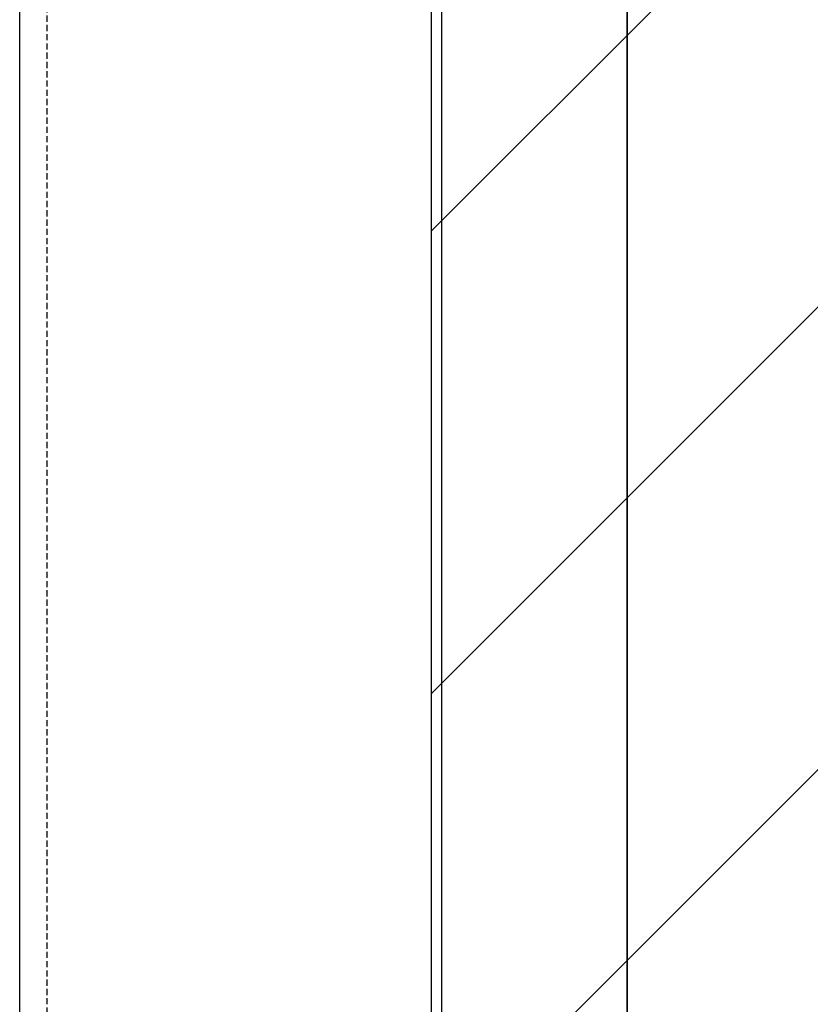
# Model space of a CAD drawing. Extents: x -5680 to 74317, y -900 to 65572.
# Drawn here: x -850 to -466, y 13792 to 14270 of the extents above; entities that cross this region are included whole.
import ezdxf

# ---------------------------------------------------------------- set-up
doc = ezdxf.new("R2010")
doc.units = 0
doc.linetypes.add('X-3031-HOME-F$0$EDG-DASH-3', pattern=[4.5, 3, -1.5])
for name, color, linetype in [('L55', 11, 'CONTINUOUS'), ('L75', 8, 'CONTINUOUS'), ('L77', 8, 'CONTINUOUS'), ('L79', 31, 'X-3031-HOME-F$0$EDG-DASH-3'), ('NOT-HATCH', 72, 'CONTINUOUS'), ('NOT-HBORD', 255, 'CONTINUOUS'), ('POW-CIRC', 6, 'CONTINUOUS'), ('X-XREF', 7, 'CONTINUOUS')]:
    doc.layers.add(name, color=color, linetype=linetype)

# ---------------------------------------------------------------- blocks, each defined once
blk = doc.blocks.new('X-3031-HOME-F')
at = {"layer": 'L55'}
blk.add_line((-554.99, 19850), (-554.99, 11650), dxfattribs=at)
at = {"layer": 'L75'}
for p, q in [((-645, 7155), (-645, 30566.88)), ((-555.02, 19850), (-555.02, 11650)), ((-554.99, 19850), (-555, 7245))]:
    blk.add_line(p, q, dxfattribs=at)
at = {"layer": 'L77'}
blk.add_line((-555, 10380), (-555, 19850), dxfattribs=at)
at = {"layer": 'L79'}
blk.add_line((-836.65, 11740), (-836.49, 32687), dxfattribs=at)

msp = doc.modelspace()

# ---------------------------------------------------------------- hatches: boundary and pattern name
at = {"layer": 'NOT-HATCH'}
h = msp.add_hatch(dxfattribs=at)
h.set_pattern_fill('ANSI31', color=256, scale=50)
h.paths.add_polyline_path([(50, 7200), (-600, 7200), (-550, 11650), (-650, 11650), (-650, 24100), (2950, 24100), (3200, 24100), (3550, 24100), (3550, 22850), (4050, 22850), (4050, 21650), (4050, 10550), (4300, 10550), (4300, 7050), (50, 7050)])

# ---------------------------------------------------------------- linework, layer by layer
at = {"layer": 'NOT-HBORD', "color": 1}
msp.add_lwpolyline([(50, 7200), (-600, 7200), (-550, 11650), (-650, 11650), (-650, 11650), (-650, 11650), (-650, 24100), (2950, 24100), (3200, 24100), (3550, 24100), (3550, 22850), (4050, 22850), (4050, 21650), (4050, 21650), (4050, 10550), (4300, 10550), (4300, 7050), (50, 7050)], close=True, dxfattribs=at)
at = {"layer": 'POW-CIRC'}
msp.add_lwpolyline([(-850, 13450), (-850, 14550), (5300, 14550)], dxfattribs=at)

# ---------------------------------------------------------------- block references
at = {"layer": 'X-XREF'}
msp.add_blockref('X-3031-HOME-F', (0, 0), dxfattribs=at)

doc.saveas('drawing.dxf')
